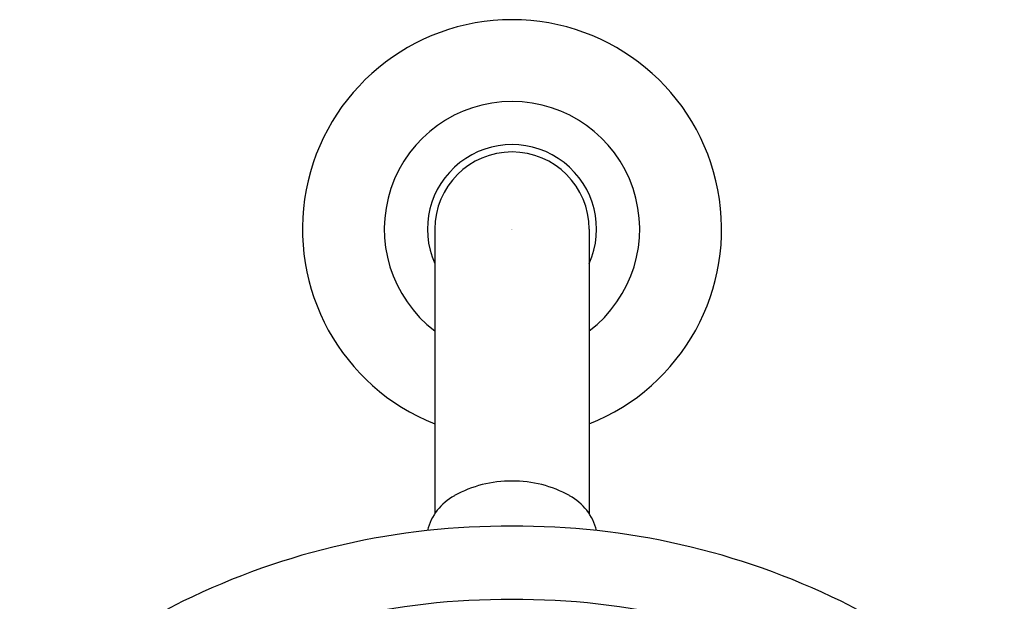
# Model space of a CAD drawing. Units: inches. Extents: x 6724.8 to 6730.39, y 153.17 to 159.87.
# Drawn here: x 6724.96 to 6730.24, y 156.75 to 159.87 of the extents above; entities that cross this region are included whole.
import ezdxf

# ---------------------------------------------------------------- set-up
doc = ezdxf.new("R2010")
doc.units = ezdxf.units.IN
doc.header["$LTSCALE"] = 0.64311
doc.header["$MEASUREMENT"] = 0
doc.layers.get('0').update_dxf_attribs({"color": 255, "linetype": 'CONTINUOUS'})
doc.layers.get('Defpoints').update_dxf_attribs({"linetype": 'CONTINUOUS'})
doc.styles.get("Standard").update_dxf_attribs({"font": 'txt', "width": 0.8})

msp = doc.modelspace()

# ---------------------------------------------------------------- linework, layer by layer
for p, q in [((6727.1862, 158.7469), (6727.1862, 157.2225)), ((6728.013, 158.7469), (6728.013, 157.2225))]:
    msp.add_line(p, q)
for centre, radius, start, end in [((6727.5996, 158.7469), 1.122, 291.6183, 248.3817), ((6727.5996, 158.7469), 0.6838, 307.1957, 232.8043), ((6727.5996, 158.7469), 0.4528, 335.9294, 204.0706), ((6727.5996, 158.7469), 0.4134, 0, 180), ((6727.593, 156.7746), 0.6231, 89.3975, 118.9797), ((6727.6061, 156.7746), 0.6231, 61.0203, 90.6025), ((6727.4362, 157.0578), 0.2993, 118.9797, 165.4708), ((6727.763, 157.0578), 0.2993, 14.5292, 61.0203), ((6727.5731, 153.2087), 3.9473, 89.6162, 116.0892), ((6727.626, 153.2087), 3.9473, 63.9108, 90.3838), ((6726.7649, 154.8593), 2.1095, 116.0892, 148.625), ((6727.5833, 152.7778), 3.9861, 89.7669, 116.2756), ((6727.6158, 152.7778), 3.9861, 63.7244, 90.2331), ((6728.4342, 154.8593), 2.1095, 31.375, 63.9108)]:
    msp.add_arc(centre, radius, start, end)

# ---------------------------------------------------------------- texts
at = {"layer": 'Defpoints'}
for tag, p, s in [('TRADENAME', (6727.5935, 158.743), ''), ('MODELNUMBER', (6727.5936, 158.7447), 'P32939-00'), ('PRODUCT', (6727.5936, 158.7413), 'SHOWERHEAD')]:
    msp.add_attdef(tag, p, s, height=0.001, dxfattribs=at)

doc.saveas('drawing.dxf')
